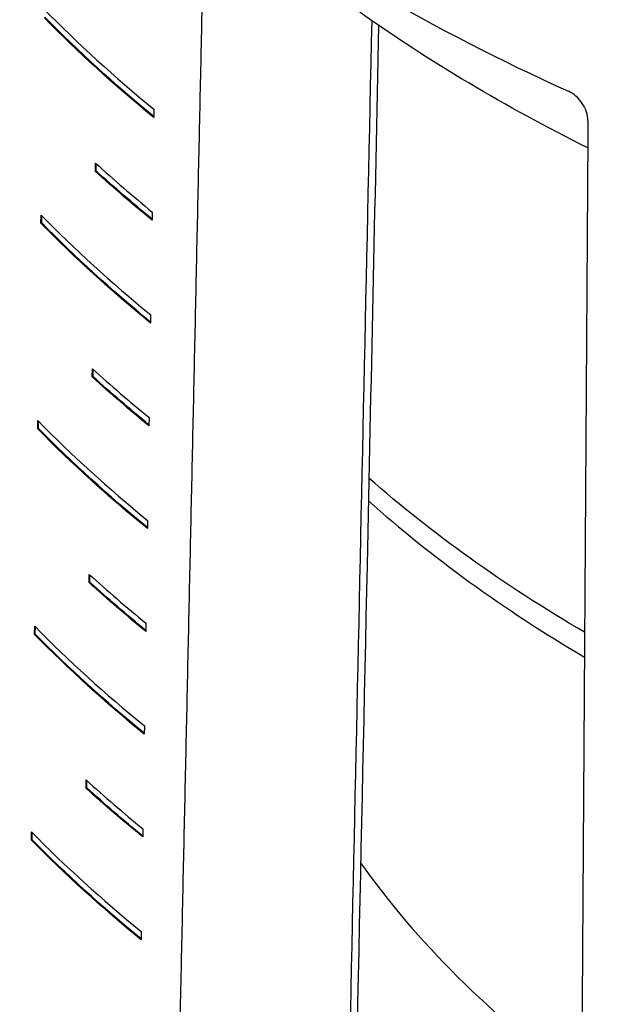
# Model space of a CAD drawing. Units: millimetres. Extents: x 566 to 1729, y 1305 to 1874.
# Drawn here: x 628 to 634, y 1367 to 1377 of the extents above; entities that cross this region are included whole.
import ezdxf

# ---------------------------------------------------------------- set-up
doc = ezdxf.new("R2010")
doc.units = ezdxf.units.MM
doc.layers.get('0').update_dxf_attribs({"color": 220})
doc.layers.add('Основная толстая', color=7, linetype='Continuous', lineweight=30)

# ---------------------------------------------------------------- blocks, each defined once
blk = doc.blocks.new('A$C36492568')
at = {"layer": 'Основная толстая', "extrusion": (-5.55112e-17, 0.816497, 0.57735)}
for p, q in [((-63.9552, 23.346), (-63.9564, 23.2636)), ((-64.539, 22.7232), (-64.5377, 22.8055)), ((-64.5317, 22.7273), (-64.5306, 22.7991)), ((-64.539, 22.7232), (-64.5317, 22.7273)), ((-63.9708, 22.3163), (-63.9721, 22.234)), ((-65.0849, 22.2039), (-65.0836, 22.2863)), ((-65.0849, 22.2039), (-65.0775, 22.2081)), ((-65.0775, 22.2081), (-65.0764, 22.279)), ((-63.9865, 21.2867), (-63.9877, 21.2043)), ((-64.5706, 20.6637), (-64.5693, 20.746)), ((-64.5634, 20.6678), (-64.5623, 20.7396)), ((-64.5706, 20.6637), (-64.5634, 20.6678)), ((-65.1169, 20.1441), (-65.1156, 20.2265)), ((-65.1095, 20.1484), (-65.1084, 20.2192)), ((-64.0021, 20.257), (-64.0034, 20.1746)), ((-65.1169, 20.1441), (-65.1095, 20.1484)), ((-64.0178, 19.2274), (-64.019, 19.145)), ((-64.6022, 18.6042), (-64.601, 18.6865)), ((-64.595, 18.6083), (-64.5939, 18.6801)), ((-64.6022, 18.6042), (-64.595, 18.6083)), ((-65.1489, 18.0844), (-65.1476, 18.1668)), ((-65.1416, 18.0886), (-65.1405, 18.1595)), ((-64.0334, 18.1977), (-64.0347, 18.1153)), ((-65.1489, 18.0844), (-65.1416, 18.0886)), ((-64.0491, 17.168), (-64.0504, 17.0857)), ((-64.6338, 16.5447), (-64.6326, 16.627)), ((-64.6266, 16.5489), (-64.6255, 16.6206)), ((-64.6338, 16.5447), (-64.6266, 16.5489)), ((-65.1809, 16.0247), (-65.1796, 16.1071)), ((-65.1736, 16.0289), (-65.1725, 16.0998)), ((-64.0648, 16.1384), (-64.066, 16.056)), ((-65.1809, 16.0247), (-65.1736, 16.0289)), ((-64.0804, 15.1087), (-64.0817, 15.0263))]:
    blk.add_line(p, q, dxfattribs=at)
at = {"layer": 'Основная толстая'}
for centre, major_axis, start_param, end_param in [((-47.1623, 32.8372), (20.4922, 0), -2.488902, -2.235678), ((-47.1623, 30.1836), (20.549, 0), -2.627151, -2.527354), ((-47.1623, 29.163), (20.5708, 0), -2.576735, -2.52717), ((-47.1623, 28.1424), (20.5926, 0), -2.626562, -2.526987), ((-47.1623, 27.1218), (20.6144, 0), -2.57626, -2.526805), ((-47.1623, 26.1011), (20.6363, 0), -2.625976, -2.526623), ((-47.1623, 24.8777), (17.4259, 0), -2.568787, -2.369292), ((-47.1623, 25.0805), (20.6581, 0), -2.575788, -2.526441), ((-47.1623, 24.0599), (20.6799, 0), -2.625393, -2.52626), ((-47.1623, 23.0393), (20.7017, 0), -2.575317, -2.526079), ((-47.1623, 22.0187), (20.7235, 0), -2.624812, -2.525898), ((-47.1623, 19.2632), (-15.9, 0), 0.387264, 0.665168), ((-47.1623, 15.9937), (-21.8697, 0), 0.03398, 0.751418)]:
    blk.add_ellipse(centre, major_axis=major_axis, ratio=0.57735, start_param=start_param, end_param=end_param, dxfattribs=at)
at = {"layer": 'Основная толстая', "extrusion": (1.93461e-17, 1.11022e-16, -1)}
blk.add_ellipse((-47.1623, 30.102), major_axis=(-20.5507, 0), ratio=0.57735, start_param=-0.614254, end_param=-0.514465, dxfattribs=at)
at = {"layer": 'Основная толстая', "extrusion": (-3.08149e-32, 2.77556e-16, -1)}
blk.add_ellipse((-47.1623, 30.102), major_axis=(-20.5407, 0), ratio=0.57735, start_param=-0.613576, end_param=-0.51433, dxfattribs=at)
at = {"layer": 'Основная толстая', "extrusion": (8.25001e-17, 4.996e-16, -1)}
blk.add_ellipse((-47.1623, 31.2451), major_axis=(-19, 0), ratio=0.57735, start_param=-0.85636, end_param=-0.683617, dxfattribs=at)
at = {"layer": 'Основная толстая', "extrusion": (-6.68297e-17, 3.33067e-16, -1)}
blk.add_ellipse((-47.1623, 29.0814), major_axis=(-20.5725, 0), ratio=0.57735, start_param=-0.614437, end_param=-0.564877, dxfattribs=at)
at = {"layer": 'Основная толстая', "extrusion": (1.11022e-16, 1.11022e-16, -1)}
blk.add_ellipse((-47.1623, 29.0814), major_axis=(-20.5625, 0), ratio=0.57735, start_param=-0.61376, end_param=-0.564768, dxfattribs=at)
at = {"layer": 'Основная толстая', "extrusion": (2.48995e-17, 2.22045e-16, -1)}
blk.add_ellipse((-47.1623, 28.0607), major_axis=(-20.5944, 0), ratio=0.57735, start_param=-0.61462, end_param=-0.515054, dxfattribs=at)
at = {"layer": 'Основная толстая', "extrusion": (2.49116e-17, 3.33067e-16, -1)}
blk.add_ellipse((-47.1623, 28.0607), major_axis=(-20.5844, 0), ratio=0.57735, start_param=-0.613944, end_param=-0.514919, dxfattribs=at)
at = {"layer": 'Основная толстая', "extrusion": (1.24366e-16, 3.33067e-16, -1)}
blk.add_ellipse((-47.1623, 27.0401), major_axis=(-20.6162, 0), ratio=0.57735, start_param=-0.614802, end_param=-0.565351, dxfattribs=at)
at = {"layer": 'Основная толстая', "extrusion": (1.91446e-17, 3.33067e-16, -1)}
blk.add_ellipse((-47.1623, 27.0401), major_axis=(-20.6062, 0), ratio=0.57735, start_param=-0.614127, end_param=-0.565243, dxfattribs=at)
at = {"layer": 'Основная толстая', "extrusion": (2.48469e-17, 2.77556e-16, -1)}
blk.add_ellipse((-47.1623, 26.0195), major_axis=(-20.638, 0), ratio=0.57735, start_param=-0.614984, end_param=-0.51564, dxfattribs=at)
at = {"layer": 'Основная толстая', "extrusion": (1.05229e-16, 3.33067e-16, -1)}
blk.add_ellipse((-47.1623, 26.0195), major_axis=(-20.628, 0), ratio=0.57735, start_param=-0.61431, end_param=-0.515506, dxfattribs=at)
at = {"layer": 'Основная толстая', "extrusion": (3.23523e-17, 2.77556e-16, -1)}
blk.add_ellipse((-47.1623, 25.1959), major_axis=(-17.5087, 0), ratio=0.57735, start_param=-0.777275, end_param=-0.580602, dxfattribs=at)
at = {"layer": 'Основная толстая', "extrusion": (2.48207e-17, 2.22045e-16, -1)}
blk.add_ellipse((-47.1623, 24.9989), major_axis=(-20.6598, 0), ratio=0.57735, start_param=-0.615166, end_param=-0.565824, dxfattribs=at)
at = {"layer": 'Основная толстая', "extrusion": (-5.84581e-18, 1.66533e-16, -1)}
blk.add_ellipse((-47.1623, 24.9989), major_axis=(-20.6498, 0), ratio=0.57735, start_param=-0.614493, end_param=-0.565716, dxfattribs=at)
at = {"layer": 'Основная толстая', "extrusion": (4.95889e-17, 1.66533e-16, -1)}
blk.add_ellipse((-47.1623, 23.9783), major_axis=(-20.6816, 0), ratio=0.57735, start_param=-0.615348, end_param=-0.516223, dxfattribs=at)
at = {"layer": 'Основная толстая', "extrusion": (7.44194e-17, 2.77556e-16, -1)}
blk.add_ellipse((-47.1623, 23.9783), major_axis=(-20.6716, 0), ratio=0.57735, start_param=-0.614675, end_param=-0.516089, dxfattribs=at)
at = {"layer": 'Основная толстая', "extrusion": (2.47683e-17, 1.11022e-16, -1)}
blk.add_ellipse((-47.1623, 22.9576), major_axis=(-20.7035, 0), ratio=0.57735, start_param=-0.615528, end_param=-0.566294, dxfattribs=at)
at = {"layer": 'Основная толстая', "extrusion": (4.95606e-17, 1.04998e-32, -1)}
blk.add_ellipse((-47.1623, 22.9576), major_axis=(-20.6935, 0), ratio=0.57735, start_param=-0.614857, end_param=-0.566187, dxfattribs=at)
at = {"layer": 'Основная толстая', "extrusion": (5.67136e-17, 2.22045e-16, -1)}
blk.add_ellipse((-47.1623, 16.2624), major_axis=(-21.3999, 0), ratio=0.57735, start_param=-0.773376, end_param=-0.012023, dxfattribs=at)
at = {"layer": 'Основная толстая', "extrusion": (1.04996e-16, 1.66533e-16, -1)}
blk.add_ellipse((-47.1623, 21.937), major_axis=(-20.7253, 0), ratio=0.57735, start_param=-0.615709, end_param=-0.516804, dxfattribs=at)
at = {"layer": 'Основная толстая', "extrusion": (8.02654e-17, 1.11022e-16, -1)}
blk.add_ellipse((-47.1623, 21.937), major_axis=(-20.7153, 0), ratio=0.57735, start_param=-0.615039, end_param=-0.516671, dxfattribs=at)
at = {"layer": 'Основная толстая', "extrusion": (3.37192e-17, 5.55112e-17, -1)}
blk.add_ellipse((-47.1623, 11.1677), major_axis=(-24.0211, 0), ratio=0.57735, start_param=-2.356194, end_param=0.260295, dxfattribs=at)
at = {"layer": 'Основная толстая'}
for points, weights in [([(-63.8017, 9.0937), (-63.6207, 17.4398), (-63.4424, 25.6518)], [1.00000026824, 1.00002793485, 1]), ([(-59.6091, 23.233), (-59.6631, 15.0503), (-59.7177, 6.7358)], [1.00000068237, 1.00002759271, 1.00000026824])]:
    blk.add_rational_spline(points, weights, degree=2, dxfattribs=at)
blk.add_open_spline([(-61.7742, 24.2334), (-61.8733, 19.6345), (-61.9723, 15.0356), (-62.0712, 10.4368)], degree=3, dxfattribs=at)
for points, knots in [([(-61.7042, 24.185), (-61.743, 22.3828), (-61.7818, 20.5805), (-61.8798, 16.0307), (-61.9389, 13.2832), (-61.998, 10.5356)], [3.401806, 3.401806, 3.401806, 3.401806, 10, 10, 20.059205, 20.059205, 20.059205, 20.059205]), ([(-59.6091, 23.233), (-59.609, 23.2586), (-59.6136, 23.2878), (-59.6332, 23.347), (-59.6482, 23.3769), (-59.6832, 23.4292), (-59.7055, 23.4551), (-59.7542, 23.498), (-59.7805, 23.515), (-59.8053, 23.5262)], [0.00016024, 0.00016024, 0.00016024, 0.00016024, 0.0094079, 0.0094079, 0.0188158, 0.0188158, 0.02830379, 0.02830379, 0.03773897, 0.03773897, 0.03773897, 0.03773897])]:
    blk.add_open_spline(points, degree=3, knots=knots, dxfattribs=at)

msp = doc.modelspace()

# ---------------------------------------------------------------- block references
msp.add_blockref('A$C36492568', (693.5363, 1352.7098))

doc.saveas('drawing.dxf')
